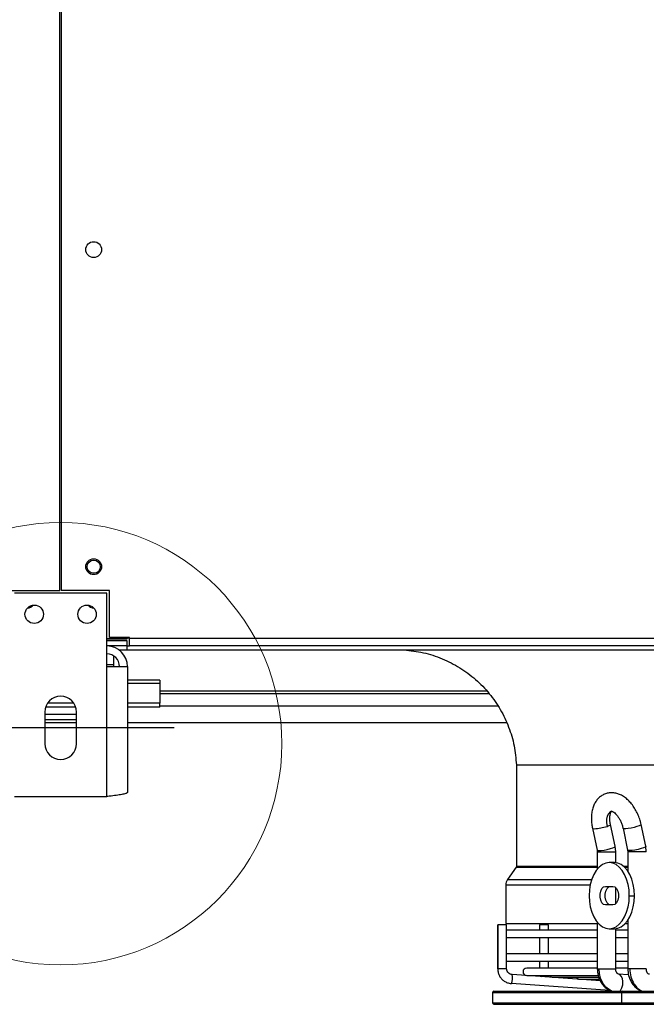
# Model space of a CAD drawing. Units: millimetres. Extents: x 5 to 414, y 3 to 291.
# Drawn here: x 58 to 74, y 115 to 140 of the extents above; entities that cross this region are included whole.
import ezdxf

# ---------------------------------------------------------------- set-up
doc = ezdxf.new("R2010")
doc.units = ezdxf.units.MM
doc.layers.add('GEOMETRY', color=7, linetype='Continuous')
doc.styles.add('SLDTEXTSTYLE0', font='TXT', dxfattribs={"width": 0.605})
doc.dimstyles.new('SLDDIMSTYLE4', dxfattribs={"dimtxt": 5.136637, "dimasz": 3.5, "dimexe": 0, "dimexo": 0.0625, "dimgap": 1.284159, "dimtad": 1, "dimdec": 0, "dimlfac": 15, "dimrnd": 1e-09, "dimzin": 12, "dimdsep": 46, "dimtxsty": 'SLDTEXTSTYLE0', "dimsah": 1, "dimcen": 0.09, "dimadec": 0, "dimazin": 3, "dimtol": 1, "dimtp": 2, "dimtm": 2, "dimtfac": 1, "dimtdec": 0, "dimtofl": 0, "dimtmove": 0, "dimatfit": 3, "dimfxl": 0, "dimfrac": 2, "dimtolj": 1, "dimarcsym": 0})

# ---------------------------------------------------------------- blocks, each defined once
blk = doc.blocks.new('_D_7')
at = {"layer": 'GEOMETRY'}
for p, q in [((61.141, 171.231), (12.992, 171.231)), ((13.992, 171.231), (13.992, 122.099)), ((62.083, 122.099), (12.992, 122.099))]:
    blk.add_line(p, q, dxfattribs=at)
for points in [[(13.992, 171.231), (13.202, 166.095), (14.782, 166.095)], [(13.992, 122.099), (14.782, 127.235), (13.202, 127.235)]]:
    blk.add_solid(points, dxfattribs=at)
at = {"layer": 'GEOMETRY', "char_height": 5.2917, "attachment_point": 1, "rotation": 90, "style": 'SLDTEXTSTYLE0'}
for s, insert in [('±2', (7.171, 149.654)), ('737', (7.171, 135.91))]:
    blk.add_mtext(s, dxfattribs=dict(at, insert=insert))

msp = doc.modelspace()

# ---------------------------------------------------------------- linework, layer by layer
at = {"color": 7, "linetype": 'Continuous', "lineweight": 25}
for p, q in [((59.201, 125.565), (59.201, 167.765)), ((59.234, 167.765), (59.234, 125.565)), ((57.984, 125.565), (59.201, 125.565)), ((60.384, 125.499), (58.051, 125.499)), ((60.451, 125.565), (59.234, 125.565)), ((60.384, 123.645), (60.384, 125.499)), ((60.451, 124.379), (60.451, 125.565)), ((60.884, 124.346), (60.384, 124.346)), ((60.384, 124.345), (60.884, 124.345)), ((60.884, 124.338), (60.384, 124.338)), ((60.384, 124.299), (60.884, 124.299)), ((60.951, 124.379), (60.451, 124.379)), ((60.884, 124.379), (60.884, 124.346)), ((60.951, 124.365), (60.884, 124.365)), ((60.951, 124.358), (60.884, 124.358)), ((60.884, 124.345), (60.884, 124.346)), ((60.884, 124.345), (60.884, 124.338)), ((60.884, 124.299), (60.884, 124.165)), ((60.951, 124.365), (60.951, 124.379)), ((60.951, 124.365), (110.817, 124.365)), ((60.951, 124.165), (60.951, 124.365)), ((60.884, 124.165), (60.384, 124.165)), ((60.691, 124.065), (60.884, 124.065)), ((60.884, 124.165), (60.951, 124.165)), ((60.884, 124.165), (60.884, 124.065)), ((60.884, 124.065), (110.884, 124.065)), ((110.817, 124.165), (60.951, 124.165)), ((60.551, 123.919), (60.551, 123.685)), ((60.384, 120.365), (60.384, 123.645)), ((60.384, 123.645), (60.904, 123.645)), ((60.551, 123.685), (60.551, 123.645)), ((60.904, 123.645), (60.904, 120.467)), ((61.717, 123.3), (60.904, 123.3)), ((61.717, 123.3), (61.717, 123.222)), ((61.717, 123.222), (61.717, 122.725)), ((61.717, 122.965), (70.029, 122.965)), ((59.547, 122.725), (58.888, 122.725)), ((61.717, 122.725), (60.904, 122.725)), ((61.717, 122.623), (61.717, 122.725)), ((58.817, 122.499), (58.817, 121.699)), ((59.598, 122.623), (58.837, 122.623)), ((59.617, 121.699), (59.617, 122.499)), ((61.717, 122.623), (60.904, 122.623)), ((59.617, 122.432), (58.817, 122.432)), ((59.617, 122.299), (58.817, 122.299)), ((58.817, 122.232), (59.617, 122.232)), ((60.904, 122.232), (70.467, 122.232)), ((70.717, 121.163), (70.717, 118.607)), ((70.717, 121.163), (101.051, 121.163)), ((58.051, 120.365), (60.384, 120.365)), ((72.634, 119.565), (72.752, 119.014)), ((73.208, 119.112), (73.09, 119.663)), ((73.407, 119.565), (73.523, 119.015)), ((73.98, 119.111), (73.864, 119.662)), ((72.752, 119.014), (72.757, 118.968)), ((73.223, 118.968), (73.208, 119.112)), ((73.523, 119.015), (73.528, 118.968)), ((73.994, 118.968), (73.98, 119.111)), ((72.757, 118.968), (72.757, 118.536)), ((73.223, 118.697), (73.223, 118.968)), ((73.528, 118.968), (73.528, 118.488)), ((70.711, 118.588), (70.491, 118.271)), ((73.19, 118.699), (73.058, 118.699)), ((70.449, 118.138), (70.449, 117.165)), ((72.967, 118.099), (73.15, 118.099)), ((73.223, 117.666), (73.223, 118.065)), ((73.566, 117.865), (73.698, 117.865)), ((73.15, 117.632), (72.967, 117.632)), ((70.245, 117.129), (70.245, 116.021)), ((70.246, 117.129), (70.245, 117.129)), ((70.246, 116.021), (70.246, 117.129)), ((70.471, 117.129), (70.246, 117.129)), ((70.449, 117.165), (72.757, 117.165)), ((70.471, 116.021), (70.471, 117.129)), ((71.303, 117.129), (71.303, 116.995)), ((71.521, 117.129), (71.303, 117.129)), ((71.53, 117.129), (71.521, 117.129)), ((71.53, 116.995), (71.53, 117.129)), ((72.757, 117.195), (72.757, 116.021)), ((73.058, 117.032), (73.19, 117.032)), ((73.223, 116.021), (73.223, 117.034)), ((73.466, 117.165), (73.528, 117.165)), ((73.528, 117.243), (73.528, 116.021)), ((72.757, 116.995), (70.471, 116.995)), ((70.471, 116.809), (72.757, 116.809)), ((71.303, 116.809), (71.303, 116.395)), ((71.53, 116.395), (71.53, 116.809)), ((73.528, 116.995), (73.223, 116.995)), ((73.223, 116.809), (73.528, 116.809)), ((72.757, 116.395), (70.471, 116.395)), ((73.528, 116.395), (73.223, 116.395)), ((70.471, 116.209), (72.757, 116.209)), ((72.757, 116.04), (70.977, 116.04)), ((71.303, 116.209), (71.303, 116.04)), ((71.53, 116.04), (71.53, 116.209)), ((73.223, 116.209), (73.528, 116.209)), ((73.528, 116.04), (73.223, 116.04)), ((72.835, 115.717), (70.606, 115.875)), ((70.977, 115.853), (72.77, 115.853)), ((71.343, 115.853), (71.36, 115.821)), ((71.644, 115.806), (72.797, 115.806)), ((72.311, 115.76), (72.808, 115.76)), ((73.547, 115.865), (73.283, 115.888)), ((73.307, 115.882), (73.283, 115.888)), ((73.074, 115.473), (70.59, 115.648)), ((70.117, 115.425), (70.117, 115.158)), ((70.151, 115.458), (73.402, 115.458)), ((73.376, 115.158), (73.376, 115.425)), ((73.402, 115.458), (101.617, 115.458)), ((70.151, 115.125), (73.402, 115.125)), ((73.402, 115.125), (101.617, 115.125))]:
    msp.add_line(p, q, dxfattribs=at)
at = {"color": 8, "linetype": 'Continuous', "lineweight": 25}
for p, q in [((60.551, 123.685), (60.384, 123.685)), ((61.717, 123.222), (60.904, 123.222)), ((69.967, 123.029), (61.717, 123.029)), ((61.717, 122.654), (70.245, 122.654)), ((72.757, 118.968), (72.803, 118.968)), ((72.803, 118.968), (73.223, 118.968)), ((73.578, 118.968), (73.528, 118.968)), ((73.994, 118.968), (73.578, 118.968)), ((70.711, 118.588), (72.757, 118.588)), ((70.717, 118.607), (72.757, 118.607)), ((73.422, 118.607), (73.528, 118.607)), ((73.443, 118.588), (73.528, 118.588)), ((70.491, 118.271), (72.615, 118.271)), ((70.449, 118.138), (72.579, 118.138)), ((70.246, 116.021), (70.245, 116.021)), ((70.471, 116.021), (70.246, 116.021)), ((72.757, 116.021), (72.803, 116.021)), ((72.803, 116.021), (73.223, 116.021)), ((73.578, 116.021), (73.528, 116.021)), ((73.994, 116.021), (73.578, 116.021)), ((70.117, 115.425), (73.376, 115.425)), ((73.376, 115.425), (101.651, 115.425)), ((70.117, 115.158), (73.376, 115.158)), ((73.376, 115.158), (101.651, 115.158))]:
    msp.add_line(p, q, dxfattribs=at)
at = {"color": 8, "linetype": 'Continuous', "lineweight": 25, "flags": 128}
for points in [[(73.12, 119.996), (73.084, 119.978), (73.041, 119.934), (73.01, 119.872), (72.993, 119.795), (72.991, 119.707), (73.004, 119.614)], [(72.634, 119.565), (72.645, 119.557), (72.682, 119.553)], [(73.004, 119.614), (73.036, 119.626), (73.061, 119.637), (73.079, 119.648), (73.089, 119.657), (73.09, 119.662)], [(73.864, 119.662), (73.864, 119.661), (73.851, 119.646), (73.815, 119.627), (73.758, 119.607), (73.687, 119.587), (73.611, 119.571), (73.537, 119.559), (73.474, 119.554), (73.43, 119.555), (73.408, 119.563), (73.407, 119.565)], [(72.752, 119.014), (72.763, 119.006), (72.8, 119.003)], [(72.8, 119.003), (72.859, 119.006), (72.932, 119.017), (73.011, 119.033), (73.087, 119.053), (73.149, 119.074), (73.191, 119.093), (73.208, 119.109), (73.208, 119.112)], [(73.574, 119.003), (73.535, 119.006), (73.523, 119.015)], [(73.98, 119.111), (73.98, 119.109), (73.965, 119.093), (73.924, 119.074), (73.862, 119.053), (73.787, 119.033), (73.708, 119.017), (73.634, 119.006), (73.574, 119.003)], [(71.605, 115.815), (71.602, 115.805), (71.602, 115.804)], [(73.326, 115.458), (73.343, 115.477), (73.378, 115.539), (73.399, 115.615), (73.403, 115.696), (73.391, 115.772), (73.363, 115.833), (73.323, 115.874), (73.307, 115.882)]]:
    msp.add_lwpolyline(points, dxfattribs=at)
at = {"color": 7, "linetype": 'Continuous', "lineweight": 25, "flags": 128}
for points in [[(73.566, 117.865), (73.558, 118.01), (73.535, 118.15), (73.498, 118.282), (73.447, 118.401), (73.384, 118.504), (73.312, 118.587), (73.232, 118.648), (73.146, 118.686), (73.058, 118.699), (72.97, 118.686), (72.885, 118.648), (72.805, 118.587), (72.732, 118.504), (72.67, 118.401), (72.619, 118.282), (72.582, 118.15), (72.559, 118.01), (72.551, 117.865)], [(73.698, 117.865), (73.69, 118.01), (73.667, 118.15), (73.63, 118.282), (73.579, 118.401), (73.517, 118.504), (73.444, 118.587), (73.364, 118.648), (73.279, 118.686), (73.19, 118.699)], [(72.967, 117.632), (72.918, 117.646), (72.876, 117.687), (72.844, 117.749), (72.827, 117.825), (72.827, 117.906), (72.844, 117.982), (72.876, 118.044), (72.918, 118.085), (72.967, 118.099)], [(73.099, 117.632), (73.051, 117.646), (73.008, 117.687), (72.976, 117.749), (72.959, 117.825), (72.959, 117.906), (72.976, 117.982), (73.008, 118.044), (73.051, 118.085), (73.099, 118.099)], [(73.15, 118.099), (73.198, 118.085), (73.241, 118.044), (73.273, 117.982), (73.289, 117.906), (73.289, 117.825), (73.273, 117.749), (73.241, 117.687), (73.198, 117.646), (73.15, 117.632)], [(72.551, 117.865), (72.559, 117.721), (72.582, 117.58), (72.619, 117.449), (72.67, 117.33), (72.732, 117.227), (72.805, 117.144), (72.885, 117.082), (72.97, 117.045), (73.058, 117.032), (73.146, 117.045), (73.232, 117.082), (73.312, 117.144), (73.384, 117.227), (73.447, 117.33), (73.498, 117.449), (73.535, 117.58), (73.558, 117.721), (73.566, 117.865)], [(73.19, 117.032), (73.279, 117.045), (73.364, 117.082), (73.444, 117.144), (73.517, 117.227), (73.579, 117.33), (73.63, 117.449), (73.667, 117.58), (73.69, 117.721), (73.698, 117.865)]]:
    msp.add_lwpolyline(points, dxfattribs=at)
at = {"color": 7, "linetype": 'Continuous', "lineweight": 25}
for centre, radius in [((60.051, 134.165), 0.2), ((60.051, 126.165), 0.2), ((60.051, 126.165), 0.167), ((58.551, 124.965), 0.233), ((59.884, 124.965), 0.233)]:
    msp.add_circle(centre, radius, dxfattribs=at)
at = {"color": 7, "linetype": 'Continuous', "lineweight": 18}
msp.add_circle((59.217, 121.699), 5.581, dxfattribs=at)
at = {"color": 7, "linetype": 'Continuous', "lineweight": 25}
for centre, radius, start, end in [((58.384, 125.29), 0.167, 268.1438, 326.2509), ((60.051, 125.29), 0.167, 213.7491, 271.8562), ((60.384, 123.645), 0.52, 0, 90), ((60.384, 123.645), 0.32, 0, 90), ((59.217, 122.499), 0.4, 0, 180), ((59.217, 121.699), 0.4, 180, 0), ((72.621, 120.753), 1.201, 272.8813, 288.5684), ((72.639, 118.968), 0.165, 359.9708, 12.0524), ((73.41, 118.968), 0.167, 359.9696, 11.8582), ((70.682, 118.138), 0.233, 145.175, 180), ((70.977, 115.946), 0.0933, 90, 270), ((70.255, 115.785), 0.362, 337.8105, 14.2578), ((71.644, 115.9), 0.0933, 210.0346, 270), ((72.311, 115.853), 0.0933, 210.0346, 270), ((70.151, 115.425), 0.0333, 90, 180), ((73.406, 115.428), 0.0305, 97.3339, 185.8124), ((70.151, 115.158), 0.0333, 180, 270), ((73.406, 115.155), 0.0305, 174.1876, 262.6661)]:
    msp.add_arc(centre, radius, start, end, dxfattribs=at)
for points, knots in [([(67.878, 124.066), (68.043, 124.047), (68.374, 124.011), (68.849, 123.854), (69.294, 123.627), (69.696, 123.329), (70.041, 122.972), (70.323, 122.566), (70.533, 122.123), (70.674, 121.651), (70.703, 121.326), (70.717, 121.163)], [0, 0, 0, 0, 0.111988, 0.223994, 0.335998, 0.447998, 0.559988, 0.669987, 0.779996, 0.890004, 1, 1, 1, 1]), ([(60.904, 120.467), (60.898, 120.46), (60.887, 120.445), (60.796, 120.423), (60.662, 120.401), (60.516, 120.382), (60.421, 120.37), (60.384, 120.365)], [0, 0, 0, 0, 0.216358, 0.432723, 0.649088, 0.865454, 1, 1, 1, 1]), ([(73.864, 119.662), (73.858, 119.686), (73.843, 119.753), (73.806, 119.863), (73.751, 119.986), (73.684, 120.102), (73.605, 120.207), (73.516, 120.299), (73.42, 120.371), (73.322, 120.422), (73.225, 120.453), (73.129, 120.465), (73.032, 120.458), (72.939, 120.43), (72.853, 120.382), (72.779, 120.318), (72.717, 120.24), (72.668, 120.148), (72.632, 120.042), (72.611, 119.925), (72.605, 119.799), (72.613, 119.678), (72.627, 119.599), (72.634, 119.565)], [0, 0, 0, 0, 0.028328, 0.080262, 0.132333, 0.184699, 0.237612, 0.291281, 0.3457, 0.393859, 0.439943, 0.484213, 0.527336, 0.573399, 0.61828, 0.662765, 0.707961, 0.754824, 0.803855, 0.854832, 0.906927, 0.959183, 1, 1, 1, 1]), ([(73.09, 119.663), (73.087, 119.678), (73.078, 119.722), (73.072, 119.793), (73.075, 119.869), (73.086, 119.929), (73.102, 119.971), (73.116, 119.992), (73.119, 119.994), (73.12, 119.995)], [0, 0, 0, 0, 0.085118, 0.251522, 0.415101, 0.574732, 0.73115, 0.888219, 1, 1, 1, 1]), ([(73.119, 119.996), (73.119, 119.996), (73.118, 119.995), (73.129, 119.994), (73.157, 119.982), (73.197, 119.955), (73.243, 119.911), (73.289, 119.851), (73.333, 119.777), (73.371, 119.693), (73.394, 119.621), (73.404, 119.578), (73.407, 119.565)], [0, 0, 0, 0, 0.056437, 0.166779, 0.270679, 0.379943, 0.489524, 0.601282, 0.715785, 0.832429, 0.950215, 1, 1, 1, 1]), ([(70.717, 118.607), (70.717, 118.603), (70.717, 118.597), (70.713, 118.591), (70.711, 118.588)], [0, 0, 0, 0, 0.564406, 1, 1, 1, 1]), ([(70.245, 116.021), (70.246, 116.003), (70.248, 115.955), (70.269, 115.879), (70.312, 115.801), (70.372, 115.735), (70.446, 115.685), (70.521, 115.657), (70.57, 115.651), (70.59, 115.648)], [0, 0, 0, 0, 0.098626, 0.257285, 0.41619, 0.575054, 0.733826, 0.892476, 1, 1, 1, 1]), ([(70.583, 115.879), (70.566, 115.884), (70.532, 115.896), (70.494, 115.937), (70.474, 115.981), (70.472, 116.01), (70.471, 116.021)], [0, 0, 0, 0, 0.2696137, 0.5555081, 0.8391798, 1, 1, 1, 1]), ([(72.757, 116.021), (72.761, 115.964), (72.77, 115.84), (72.836, 115.691), (72.919, 115.581), (73, 115.508), (73.064, 115.477), (73.095, 115.462)], [0, 0, 0, 0, 0.236512, 0.51447, 0.67038, 0.837481, 1, 1, 1, 1]), ([(73.117, 115.458), (73.068, 115.488), (72.969, 115.548), (72.871, 115.698), (72.813, 115.86), (72.807, 115.967), (72.803, 116.021)], [0, 0, 0, 0, 0.27977, 0.559541, 0.77977, 1, 1, 1, 1]), ([(73.305, 115.883), (73.295, 115.884), (73.275, 115.886), (73.246, 115.919), (73.227, 115.966), (73.225, 116.003), (73.223, 116.021)], [0, 0, 0, 0, 0.28082, 0.542996, 0.784186, 1, 1, 1, 1]), ([(73.528, 116.021), (73.532, 115.964), (73.541, 115.841), (73.606, 115.692), (73.688, 115.582), (73.771, 115.51), (73.835, 115.466), (73.871, 115.457), (73.872, 115.457)], [0, 0, 0, 0, 0.232077, 0.505223, 0.658673, 0.82333, 0.999285, 1, 1, 1, 1]), ([(73.578, 116.021), (73.583, 115.953), (73.593, 115.816), (73.671, 115.649), (73.771, 115.525), (73.848, 115.48), (73.886, 115.458)], [0, 0, 0, 0, 0.279772, 0.559543, 0.779771, 1, 1, 1, 1]), ([(74.073, 115.883), (74.063, 115.884), (74.045, 115.885), (74.017, 115.918), (73.998, 115.965), (73.996, 116.003), (73.994, 116.021)], [0, 0, 0, 0, 0.281258, 0.543649, 0.784764, 1, 1, 1, 1]), ([(70.606, 115.875), (70.599, 115.875), (70.591, 115.875), (70.583, 115.878), (70.583, 115.879)], [0, 0, 0, 0, 0.894862, 1, 1, 1, 1])]:
    msp.add_open_spline(points, degree=3, knots=knots, dxfattribs=at)

# ---------------------------------------------------------------- dimensions: what is measured, and where the dimension line sits
at = {"layer": 'GEOMETRY'}
dim = msp.add_linear_dim(base=(13.992, 122.099), p1=(49.638, 171.231), p2=(49.902, 122.099), angle=90, dimstyle='SLDDIMSTYLE4', dxfattribs=at)
dim.commit()
dim.dimension.update_dxf_attribs({"geometry": '_D_7', "text_midpoint": (13.992, 146.665), "dimtype": 160})

doc.saveas('drawing.dxf')
